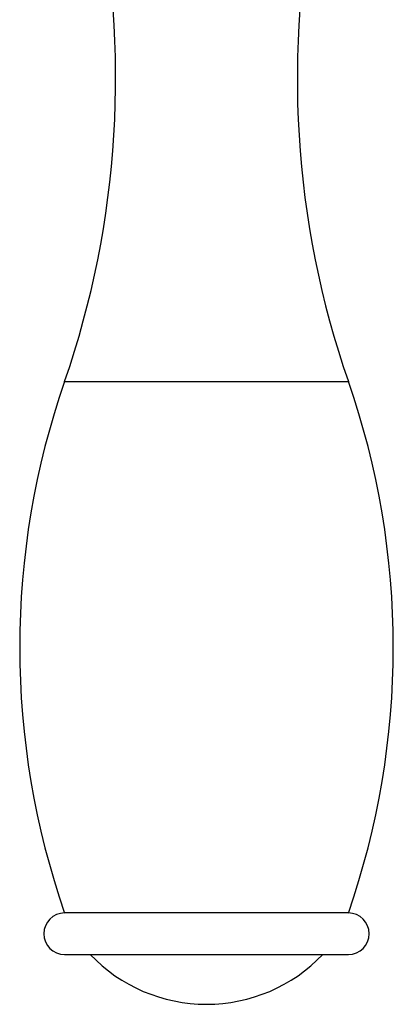
# Model space of a CAD drawing. Units: inches. Extents: x 5.7 to 15.7, y 0.6 to 17.4.
# Drawn here: x 12.1 to 13, y 0.6 to 3 of the extents above; entities that cross this region are included whole.
import ezdxf

# ---------------------------------------------------------------- set-up
doc = ezdxf.new("R2010")
doc.units = ezdxf.units.IN
doc.header["$LTSCALE"] = 1.21
doc.header["$MEASUREMENT"] = 0
doc.layers.get('0').update_dxf_attribs({"linetype": 'CONTINUOUS'})

msp = doc.modelspace()

# ---------------------------------------------------------------- linework, layer by layer
at = {"color": 9, "linetype": 'Continuous'}
msp.add_line((12.2374, 2.1089), (12.9264, 2.1089), dxfattribs=at)
at = {"color": 7, "linetype": 'Continuous'}
for p, q in [((12.9264, 0.8164), (12.2374, 0.8164)), ((12.2374, 0.7154), (12.9264, 0.7154))]:
    msp.add_line(p, q, dxfattribs=at)
for centre, radius, start, end in [((10.1213, 2.8437), 2.24, 340.8503, 12.1833), ((15.0424, 2.8437), 2.24, 167.8167, 199.1497), ((14.0984, 1.4626), 1.97, 160.8503, 199.1497), ((11.0654, 1.4626), 1.97, 340.8503, 19.1497), ((12.2374, 0.7659), 0.0505, 90, 270), ((12.9264, 0.7659), 0.0505, 270, 90), ((12.5819, 0.9844), 0.39, 223.6098, 316.3902)]:
    msp.add_arc(centre, radius, start, end, dxfattribs=at)

doc.saveas('drawing.dxf')
